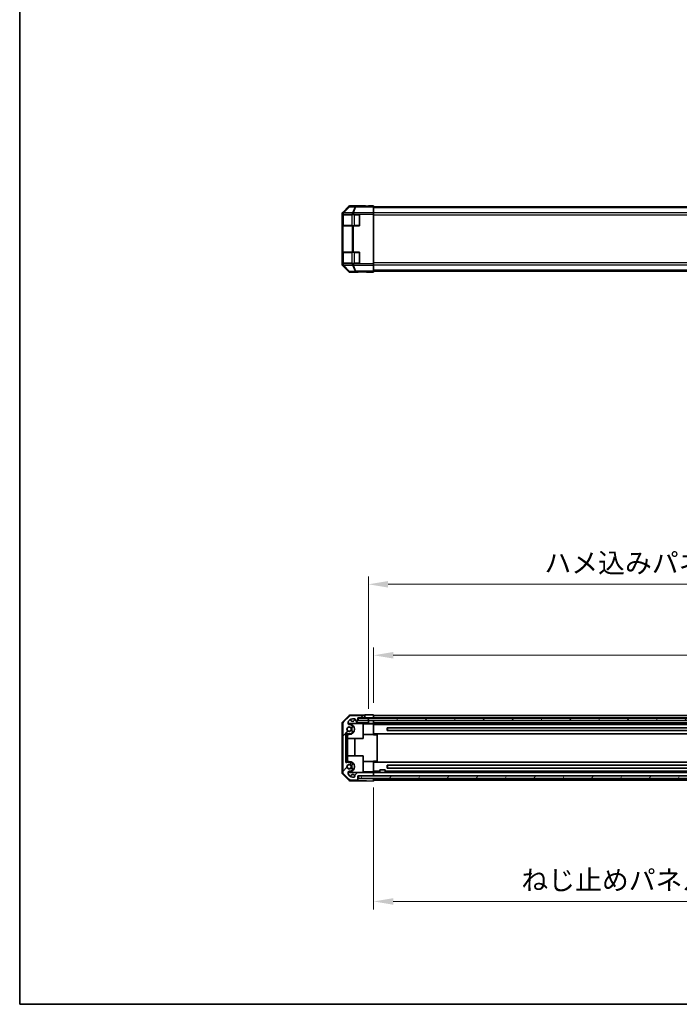
# Model space of a CAD drawing. Units: millimetres. Extents: x 65 to 8536, y 36 to 1301.
# Drawn here: x 1835 to 2212, y 36 to 599 of the extents above; entities that cross this region are included whole.
import ezdxf

# ---------------------------------------------------------------- set-up
doc = ezdxf.new("R2010")
doc.units = ezdxf.units.MM
doc.header["$LTSCALE"] = 4.5
doc.layers.get('Defpoints').update_dxf_attribs({"lineweight": 25})
for name, color, linetype, lineweight in [('Border (ISO)', 7, 'Continuous', 35), ('Dimension (ISO)', 7, 'Continuous', 18), ('Dimension (ISO) @ 1', 7, 'Continuous', 18), ('Visible (ISO)', 7, 'Continuous', 35), ('Visible Narrow (ISO)', 7, 'Continuous', 25)]:
    doc.layers.add(name, color=color, linetype=linetype, lineweight=lineweight)
doc.layers.add('Hatch (ISO)', color=1, linetype='Continuous', lineweight=18, true_color=0xff0000)
doc.styles.add('Note Text (TK)', font='txt')
doc.dimstyles.new('Default - Method 1b (TK)', dxfattribs={"dimscale": 4.5, "dimtxt": 2.5, "dimasz": 2.5, "dimexe": 1, "dimexo": 1.5, "dimgap": 1, "dimtad": 1, "dimtoh": 1, "dimrnd": 1e-08, "dimdsep": 46, "dimtxsty": 'Note Text (TK)', "dimcen": 0.09, "dimdle": 5, "dimclrd": 100, "dimclre": 100, "dimclrt": 7, "dimadec": 1, "dimazin": 1, "dimtfac": 1, "dimtmove": 0, "dimatfit": 3, "dimfxl": 0, "dimtolj": 1, "dimlwd": -1, "dimlwe": -1, "dimarcsym": 0})

# ---------------------------------------------------------------- blocks, each defined once
blk = doc.blocks.new('図面枠 tk図枠')
at = {"layer": 'Border (ISO)'}
for p, q in [((14.5, 289), (14.5, 8)), ((14.5, 8), (405.5, 8))]:
    blk.add_line(p, q, dxfattribs=at)
blk = doc.blocks.new('*D41')
at = {"layer": 'Defpoints', "color": 0, "transparency": 16777216}
for p in [(2591.17, 235.51), (2037.17, 201.5), (2591.17, 201.41)]:
    blk.add_point(p, dxfattribs=at)
at = {"layer": 'Dimension (ISO)', "color": 100, "transparency": 16777216}
for p, q in [((2037.17, 208.25), (2037.17, 240.01)), ((2591.17, 208.16), (2591.17, 240.01)), ((2048.42, 235.51), (2579.92, 235.51))]:
    blk.add_line(p, q, dxfattribs=at)
for points in [[(2048.42, 237.39), (2048.42, 233.64), (2037.17, 235.51)], [(2579.92, 237.39), (2579.92, 233.64), (2591.17, 235.51)]]:
    blk.add_solid(points, dxfattribs=at)
at = {"layer": 'Dimension (ISO)', "color": 7, "transparency": 16777216, "insert": (2228.61, 247.43), "char_height": 11.25, "attachment_point": 4, "style": 'Note Text (TK)'}
blk.add_mtext('\\A1;有効寸法 / Max dim. 554', dxfattribs=at)
blk = doc.blocks.new('*D40')
at = {"layer": 'Defpoints', "color": 0, "transparency": 16777216}
for p in [(2594.17, 276.08), (2034.17, 198.15), (2594.17, 198.15)]:
    blk.add_point(p, dxfattribs=at)
at = {"layer": 'Dimension (ISO)', "color": 100, "transparency": 16777216}
for p, q in [((2034.17, 204.9), (2034.17, 280.58)), ((2045.42, 276.08), (2582.92, 276.08)), ((2594.17, 204.9), (2594.17, 280.58))]:
    blk.add_line(p, q, dxfattribs=at)
for points in [[(2045.42, 277.96), (2045.42, 274.21), (2034.17, 276.08)], [(2582.92, 277.96), (2582.92, 274.21), (2594.17, 276.08)]]:
    blk.add_solid(points, dxfattribs=at)
at = {"layer": 'Dimension (ISO)', "color": 7, "transparency": 16777216, "insert": (2134.84, 288.32), "char_height": 11.25, "attachment_point": 4, "style": 'Note Text (TK)'}
blk.add_mtext('\\A1;ハメ込みパネル有効寸法 / Slide panel Max dim. 560', dxfattribs=at)
blk = doc.blocks.new('*D39')
at = {"layer": 'Defpoints', "color": 0, "transparency": 16777216}
for p in [(2037.17, 166.6), (2591.17, 166.6), (2591.17, 94.79)]:
    blk.add_point(p, dxfattribs=at)
at = {"layer": 'Dimension (ISO)', "color": 100, "transparency": 16777216}
for p, q in [((2037.17, 159.85), (2037.17, 90.29)), ((2591.17, 159.85), (2591.17, 90.29)), ((2048.42, 94.79), (2579.92, 94.79))]:
    blk.add_line(p, q, dxfattribs=at)
for points in [[(2048.42, 96.66), (2048.42, 92.91), (2037.17, 94.79)], [(2579.92, 96.66), (2579.92, 92.91), (2591.17, 94.79)]]:
    blk.add_solid(points, dxfattribs=at)
at = {"layer": 'Dimension (ISO)', "color": 7, "transparency": 16777216, "insert": (2121.64, 107.02), "char_height": 11.25, "attachment_point": 4, "style": 'Note Text (TK)'}
blk.add_mtext('\\A1;ねじ止めパネル有効寸法 / Screwed panel Max dim. 554', dxfattribs=at)

msp = doc.modelspace()

# ---------------------------------------------------------------- hatches: boundary and pattern name
at = {"layer": 'Hatch (ISO)'}
h = msp.add_hatch(dxfattribs=at)
h.set_pattern_fill('ANSI31', color=256, scale=114.3, style=0)
h.set_pattern_definition([(45, (1769.5, 1e-06), (-10.1028, 10.1028), [])])
edge = h.paths.add_edge_path()
edge.add_ellipse((2024.2987, 199.0005), major_axis=(0, 2), ratio=1, start_angle=0, end_angle=45)
edge.add_line((2022.8845, 200.4148), (2020.056, 197.5863))
edge.add_ellipse((2021.4703, 196.1721), major_axis=(-1.4142, 1.4142), ratio=1, start_angle=0, end_angle=45)
edge.add_line((2019.4703, 196.1721), (2019.4703, 168.929))
edge.add_ellipse((2021.4703, 168.929), major_axis=(-2, 0), ratio=1, start_angle=0, end_angle=45)
edge.add_line((2020.056, 167.5148), (2022.8845, 164.6863))
edge.add_ellipse((2024.2987, 166.1005), major_axis=(-1.4142, -1.4142), ratio=1, start_angle=0, end_angle=45)
edge.add_line((2024.2987, 164.1005), (2027.6703, 164.1005))
edge.add_ellipse((2027.6703, 164.6005), major_axis=(0, -0.5), ratio=1, start_angle=0, end_angle=90)
edge.add_line((2028.1703, 164.6005), (2028.1703, 166.6005))
edge.add_line((2028.1703, 166.6005), (2028.4203, 166.6005))
edge.add_line((2028.4203, 166.6005), (2036.6703, 166.6005))
edge.add_ellipse((2036.6703, 167.1005), major_axis=(0, -0.5), ratio=1, start_angle=0, end_angle=90)
edge.add_line((2037.1703, 167.1005), (2037.1703, 168.1005))
edge.add_ellipse((2036.6703, 168.1005), major_axis=(0.5, 0), ratio=1, start_angle=0, end_angle=90)
edge.add_line((2036.6703, 168.6005), (2028.2146, 168.6005))
edge.add_ellipse((2028.2146, 168.2005), major_axis=(0, 0.4), ratio=1, start_angle=0, end_angle=45)
edge.add_line((2027.9318, 168.4834), (2026.4874, 167.039))
edge.add_ellipse((2026.7703, 166.7562), major_axis=(-0.2828, 0.2828), ratio=1, start_angle=0, end_angle=45)
edge.add_line((2026.3703, 166.7562), (2026.3703, 166.4005))
edge.add_ellipse((2025.8703, 166.4005), major_axis=(0.5, 0), ratio=1, start_angle=270, end_angle=360, ccw=False)
edge.add_line((2025.8703, 165.9005), (2025.0443, 165.9005))
edge.add_ellipse((2025.0443, 167.9005), major_axis=(0, -2), ratio=1, start_angle=315, end_angle=360, ccw=False)
edge.add_line((2023.6301, 166.4863), (2022.7874, 167.329))
edge.add_ellipse((2023.0703, 167.6118), major_axis=(-0.2828, -0.2828), ratio=1, start_angle=315, end_angle=360, ccw=False)
edge.add_line((2022.6703, 167.6118), (2022.6703, 168.8022))
edge.add_ellipse((2023.0703, 168.8022), major_axis=(-0.4, 0), ratio=1, start_angle=268.121113, end_angle=360, ccw=False)
edge.add_ellipse((2023.1703, 171.8505), major_axis=(-0.0869, -2.6486), ratio=1, start_angle=0, end_angle=42.913312)
edge.add_ellipse((2024.4833, 170.3419), major_axis=(0.4267, -0.4903), ratio=1, start_angle=0, end_angle=108.965575)
edge.add_line((2024.8083, 170.9048), (2024.7394, 170.9446))
edge.add_ellipse((2024.4144, 170.3817), major_axis=(0.325, 0.5629), ratio=1, start_angle=0, end_angle=70.265485)
edge.add_ellipse((2023.1703, 171.8505), major_axis=(0.8241, -0.9729), ratio=1, start_angle=99.46903, end_angle=360, ccw=False)
edge.add_ellipse((2024.4144, 173.3194), major_axis=(-0.4201, -0.496), ratio=1, start_angle=0, end_angle=70.265485)
edge.add_line((2024.7394, 172.7565), (2024.8083, 172.7963))
edge.add_ellipse((2024.4833, 173.3592), major_axis=(0.325, -0.5629), ratio=1, start_angle=0, end_angle=108.965575)
edge.add_ellipse((2023.1703, 171.8505), major_axis=(1.7398, 1.9989), ratio=1, start_angle=0, end_angle=70.4936)
edge.add_ellipse((2021.6703, 174.5062), major_axis=(0.1967, -0.3483), ratio=1, start_angle=240.540825, end_angle=360, ccw=False)
edge.add_line((2021.2703, 174.5062), (2021.2703, 190.5949))
edge.add_ellipse((2021.6703, 190.5949), major_axis=(-0.4, 0), ratio=1, start_angle=240.540825, end_angle=360, ccw=False)
edge.add_ellipse((2023.1703, 193.2505), major_axis=(-1.3033, -2.3074), ratio=1, start_angle=0, end_angle=70.4936)
edge.add_ellipse((2024.4833, 191.7419), major_axis=(0.4267, -0.4903), ratio=1, start_angle=0, end_angle=108.965575)
edge.add_line((2024.8083, 192.3048), (2024.7394, 192.3446))
edge.add_ellipse((2024.4144, 191.7817), major_axis=(0.325, 0.5629), ratio=1, start_angle=0, end_angle=70.265485)
edge.add_ellipse((2023.1703, 193.2505), major_axis=(0.8241, -0.9729), ratio=1, start_angle=99.46903, end_angle=360, ccw=False)
edge.add_ellipse((2024.4144, 194.7194), major_axis=(-0.4201, -0.496), ratio=1, start_angle=0, end_angle=70.265485)
edge.add_line((2024.7394, 194.1565), (2024.8083, 194.1963))
edge.add_ellipse((2024.4833, 194.7592), major_axis=(0.325, -0.5629), ratio=1, start_angle=0, end_angle=108.965575)
edge.add_ellipse((2023.1703, 193.2505), major_axis=(1.7398, 1.9989), ratio=1, start_angle=0, end_angle=42.913312)
edge.add_ellipse((2023.0703, 196.2989), major_axis=(0.0131, -0.3998), ratio=1, start_angle=268.121113, end_angle=360, ccw=False)
edge.add_line((2022.6703, 196.2989), (2022.6703, 197.4893))
edge.add_ellipse((2023.0703, 197.4893), major_axis=(-0.4, 0), ratio=1, start_angle=315, end_angle=360, ccw=False)
edge.add_line((2022.7874, 197.7721), (2023.6301, 198.6148))
edge.add_ellipse((2025.0443, 197.2005), major_axis=(-1.4142, 1.4142), ratio=1, start_angle=315, end_angle=360, ccw=False)
edge.add_line((2025.0443, 199.2005), (2026.0817, 199.2005))
edge.add_ellipse((2026.0817, 198.7005), major_axis=(0, 0.5), ratio=1, start_angle=300.018367, end_angle=360, ccw=False)
edge.add_line((2026.5146, 198.9507), (2027.5259, 197.2004))
edge.add_ellipse((2027.9588, 197.4505), major_axis=(-0.4329, -0.2501), ratio=1, start_angle=0, end_angle=59.981633)
edge.add_line((2027.9588, 196.9505), (2033.6703, 196.9505))
edge.add_ellipse((2033.6703, 197.4505), major_axis=(0, -0.5), ratio=1, start_angle=0, end_angle=90)
edge.add_line((2034.1703, 197.4505), (2034.1703, 197.6505))
edge.add_ellipse((2033.6703, 197.6505), major_axis=(0.5, 0), ratio=1, start_angle=0, end_angle=90)
edge.add_line((2033.6703, 198.1505), (2028.2203, 198.1505))
edge.add_line((2028.2203, 198.1505), (2028.1703, 198.1505))
edge.add_line((2028.1703, 198.1505), (2028.1703, 199.8005))
edge.add_line((2028.1703, 199.8005), (2031.6703, 199.8005))
edge.add_ellipse((2031.6703, 200.3005), major_axis=(0, -0.5), ratio=1, start_angle=0, end_angle=90)
edge.add_line((2032.1703, 200.3005), (2032.1703, 200.5005))
edge.add_ellipse((2031.6703, 200.5005), major_axis=(0.5, 0), ratio=1, start_angle=0, end_angle=90)
edge.add_line((2031.6703, 201.0005), (2024.2987, 201.0005))
h = msp.add_hatch(dxfattribs=at)
h.set_pattern_fill('ANSI31', color=256, scale=114.3, angle=75.000175, style=0)
h.set_pattern_definition([(120.0002, (1769.5, 1e-06), (-12.37332, -7.14379), [])])
h.paths.add_polyline_path([(2600.1203, 198.1505), (2600.1203, 199.6505), (2028.2203, 199.6505), (2028.2203, 198.1505), (2033.6703, 198.1505), (2594.6703, 198.1505)])
h = msp.add_hatch(dxfattribs=at)
h.set_pattern_fill('ANSI31', color=256, scale=114.3, angle=14.999978, style=0)
h.set_pattern_definition([(60, (1769.5, 1e-06), (-12.37334, 7.14375), [])])
h.paths.add_polyline_path([(2599.9203, 165.1005), (2599.9203, 166.6005), (2591.6703, 166.6005), (2036.6703, 166.6005), (2028.4203, 166.6005), (2028.4203, 165.1005)])

# ---------------------------------------------------------------- linework, layer by layer
at = {"layer": 'Visible (ISO)'}
for p, q in [((2022.878, 492.1165), (2019.4631, 488.7015)), ((2023.5851, 492.4093), (2032.1703, 492.4093)), ((2032.1703, 492.3569), (2032.1703, 492.4093)), ((2034.1703, 492.3569), (2032.756, 492.3322)), ((2034.1703, 492.3569), (2037.1703, 492.4093)), ((2037.1703, 492.322), (2034.1703, 492.322)), ((2037.1703, 492.4093), (2037.1703, 492.322)), ((2037.1703, 492.322), (2037.1703, 492.1721)), ((2037.1703, 492.1721), (2037.1703, 491.8731)), ((2591.1703, 491.9093), (2037.1703, 491.9093)), ((2037.1703, 488.3869), (2037.1703, 491.8731)), ((2019.1703, 458.9241), (2019.1703, 487.9945)), ((2019.3099, 481.4093), (2019.3099, 486.9093)), ((2019.3186, 487.4093), (2019.3764, 487.4093)), ((2019.3703, 487.2093), (2019.3703, 481.1093)), ((2019.6691, 487.4093), (2019.3764, 487.4093)), ((2019.6691, 487.4093), (2024.8774, 487.4093)), ((2025.5845, 487.4093), (2024.8774, 487.4093)), ((2025.5845, 487.4093), (2028.6703, 487.4093)), ((2029.1703, 486.9093), (2029.1703, 481.4093)), ((2037.1703, 488.3869), (2037.1703, 487.686)), ((2037.1703, 459.2326), (2037.1703, 487.686)), ((2019.3764, 480.9093), (2019.3186, 480.9093)), ((2019.3764, 480.9093), (2019.6691, 480.9093)), ((2024.8774, 480.9093), (2019.6691, 480.9093)), ((2024.8774, 480.9093), (2025.5845, 480.9093)), ((2028.6703, 480.9093), (2025.5845, 480.9093)), ((2019.3099, 460.0093), (2019.3099, 465.5093)), ((2019.3186, 466.0093), (2019.3764, 466.0093)), ((2019.3703, 465.8093), (2019.3703, 459.7093)), ((2019.6691, 466.0093), (2019.3764, 466.0093)), ((2019.6691, 466.0093), (2024.8774, 466.0093)), ((2025.5845, 466.0093), (2024.8774, 466.0093)), ((2025.5845, 466.0093), (2028.6703, 466.0093)), ((2029.1703, 465.5093), (2029.1703, 460.0093)), ((2019.3764, 459.5093), (2019.3186, 459.5093)), ((2019.3764, 459.5093), (2019.6691, 459.5093)), ((2019.4631, 458.2171), (2022.878, 454.8021)), ((2024.8774, 459.5093), (2019.6691, 459.5093)), ((2024.8774, 459.5093), (2025.5845, 459.5093)), ((2028.6703, 459.5093), (2025.5845, 459.5093)), ((2037.1703, 459.2326), (2037.1703, 458.5317)), ((2037.1703, 455.0455), (2037.1703, 458.5317)), ((2023.5851, 454.5093), (2028.1703, 454.5093)), ((2028.1703, 454.5093), (2028.1703, 454.5791)), ((2033.1703, 454.5791), (2029.6347, 454.6408)), ((2033.1703, 454.6664), (2037.1703, 454.6664)), ((2037.1703, 454.5093), (2033.1703, 454.5791)), ((2037.1703, 455.0455), (2037.1703, 454.7465)), ((2591.1703, 455.0093), (2037.1703, 455.0093)), ((2037.1703, 454.6664), (2037.1703, 454.7465)), ((2037.1703, 454.6664), (2037.1703, 454.5093)), ((2019.457, 197.4781), (2022.8829, 200.9644)), ((2022.8845, 200.4148), (2020.056, 197.5863)), ((2022.6703, 196.2989), (2022.6703, 197.4893)), ((2022.7874, 197.7721), (2023.6301, 198.6148)), ((2032.1703, 201.4133), (2023.5787, 201.2633)), ((2031.6703, 201.0005), (2024.2987, 201.0005)), ((2025.0443, 199.2005), (2026.0817, 199.2005)), ((2026.5146, 198.9507), (2027.5259, 197.2004)), ((2028.1703, 198.1505), (2028.1703, 199.8005)), ((2028.1703, 199.8005), (2031.6703, 199.8005)), ((2033.6703, 198.1505), (2028.1703, 198.1505)), ((2600.1203, 199.6505), (2028.2203, 199.6505)), ((2028.2203, 199.6505), (2028.2203, 198.1505)), ((2028.2203, 198.1505), (2600.1203, 198.1505)), ((2031.6703, 199.8005), (2032.1703, 199.8005)), ((2034.1703, 201.4482), (2032.1703, 201.4133)), ((2032.1703, 200.5005), (2032.1703, 201.4133)), ((2032.1703, 200.3005), (2032.1703, 200.5005)), ((2032.1703, 199.8005), (2032.1703, 200.3005)), ((2034.1703, 199.8005), (2032.1703, 199.8005)), ((2034.1703, 201.4482), (2037.1703, 201.5005)), ((2037.1703, 199.8005), (2034.1703, 199.8005)), ((2034.1703, 197.6505), (2034.1703, 198.1505)), ((2034.1703, 197.4505), (2034.1703, 197.6505)), ((2034.1703, 196.5005), (2034.1703, 197.4505)), ((2037.1703, 201.5005), (2037.1703, 199.8005)), ((2037.1703, 201.0005), (2591.1703, 201.0005)), ((2037.1703, 200.5005), (2037.1703, 200.3005)), ((2037.1703, 199.8005), (2037.1703, 199.6505)), ((2037.1703, 199.8005), (2591.1703, 199.8005)), ((2037.1703, 199.8005), (2037.1703, 199.6505)), ((2037.1703, 198.1505), (2037.1703, 196.5005)), ((2037.1703, 197.6505), (2037.1703, 197.4505)), ((2019.1703, 168.3238), (2019.1703, 196.7772)), ((2019.4703, 196.1721), (2019.4703, 168.929)), ((2022.6703, 196.5005), (2034.1703, 196.5005)), ((2022.6732, 196.2505), (2023.1703, 196.2505)), ((2024.7394, 194.1565), (2024.8083, 194.1963)), ((2024.8083, 192.3048), (2024.7394, 192.3446)), ((2027.9588, 196.9505), (2033.6703, 196.9505)), ((2031.1703, 196.5005), (2031.1703, 188.0005)), ((2031.1703, 196.2505), (2037.1703, 196.2505)), ((2036.1703, 196.5005), (2034.1703, 196.5005)), ((2037.1703, 196.5005), (2036.1703, 196.5005)), ((2037.1703, 196.9505), (2591.1703, 196.9505)), ((2037.1703, 196.5005), (2037.1703, 196.2989)), ((2037.1703, 196.2989), (2037.1703, 196.2505)), ((2037.1703, 196.2505), (2037.1703, 190.2505)), ((2037.1703, 195.9005), (2591.1703, 195.9005)), ((2044.8634, 192.4315), (2044.8634, 194.0695)), ((2044.874, 194.0694), (2583.4666, 194.0694)), ((2044.874, 192.4317), (2583.4666, 192.4317)), ((2045.1703, 194.0694), (2045.1703, 192.4317)), ((2021.2703, 174.5062), (2021.2703, 190.5949)), ((2021.2703, 190.0505), (2021.2877, 190.0505)), ((2021.2877, 190.0505), (2022.1703, 190.0505)), ((2021.2877, 175.0505), (2021.2877, 190.0505)), ((2022.1703, 190.0505), (2022.1703, 190.2505)), ((2023.1703, 190.2505), (2022.1703, 190.2505)), ((2022.1703, 190.0505), (2022.1703, 175.0505)), ((2031.1703, 188.0005), (2022.1703, 188.0005)), ((2026.4129, 188.0005), (2026.4129, 178.1005)), ((2031.1703, 190.2505), (2037.1703, 190.2505)), ((2037.1703, 190.6005), (2591.1703, 190.6005)), ((2037.1703, 190.2505), (2037.1703, 190.0505)), ((2037.1703, 190.0505), (2039.1703, 190.0505)), ((2039.1703, 175.0505), (2039.1703, 190.0505)), ((2021.2703, 175.0505), (2021.2877, 175.0505)), ((2022.1703, 175.0505), (2021.2877, 175.0505)), ((2022.1703, 174.8505), (2022.1703, 175.0505)), ((2022.1703, 174.8505), (2023.1703, 174.8505)), ((2031.1703, 178.1005), (2022.3703, 178.1005)), ((2031.1703, 168.6005), (2031.1703, 178.1005)), ((2031.1703, 174.8505), (2037.1703, 174.8505)), ((2037.1703, 175.0505), (2037.1703, 174.8505)), ((2037.1703, 175.0505), (2039.1703, 175.0505)), ((2037.1703, 174.8505), (2037.1703, 168.8505)), ((2037.1703, 174.5005), (2591.1703, 174.5005)), ((2024.7394, 172.7565), (2024.8083, 172.7963)), ((2024.8083, 170.9048), (2024.7394, 170.9446)), ((2037.1703, 169.2005), (2040.6702, 169.2005)), ((2040.6702, 170.1005), (2043.6703, 170.1005)), ((2040.6702, 168.6005), (2040.6702, 170.1005)), ((2043.6703, 168.6005), (2043.6703, 170.1005)), ((2043.6703, 169.2005), (2312.6702, 169.2005)), ((2044.8634, 171.0315), (2044.8634, 172.6695)), ((2044.874, 172.6694), (2583.4666, 172.6694)), ((2044.874, 171.0317), (2583.4666, 171.0317)), ((2045.1703, 172.6694), (2045.1703, 171.0317)), ((2022.8829, 164.1367), (2019.457, 167.6229)), ((2020.056, 167.5148), (2022.8845, 164.6863)), ((2022.6703, 167.6118), (2022.6703, 168.8022)), ((2028.2146, 168.6005), (2022.6703, 168.6005)), ((2023.1703, 168.8505), (2022.6732, 168.8505)), ((2023.6301, 166.4863), (2022.7874, 167.329)), ((2028.1703, 163.7576), (2023.5787, 163.8378)), ((2024.2987, 164.1005), (2027.6703, 164.1005)), ((2025.8703, 165.9005), (2025.0443, 165.9005)), ((2026.3703, 166.7562), (2026.3703, 166.4005)), ((2027.9318, 168.4834), (2026.4874, 167.039)), ((2028.1703, 164.6005), (2028.1703, 166.6005)), ((2028.1703, 166.6005), (2036.6703, 166.6005)), ((2028.1703, 163.7576), (2028.1703, 164.6005)), ((2033.1703, 163.6704), (2028.1703, 163.7576)), ((2036.6703, 168.6005), (2028.2146, 168.6005)), ((2599.9203, 166.6005), (2028.4203, 166.6005)), ((2028.4203, 166.6005), (2028.4203, 165.1005)), ((2028.4203, 165.1005), (2599.9203, 165.1005)), ((2031.1703, 168.8505), (2037.1703, 168.8505)), ((2037.1703, 163.6005), (2033.1703, 163.6704)), ((2037.1703, 168.6005), (2036.6703, 168.6005)), ((2037.1703, 168.8505), (2037.1703, 168.8022)), ((2037.1703, 168.8022), (2037.1703, 168.6005)), ((2037.1703, 168.6005), (2591.1703, 168.6005)), ((2037.1703, 168.1005), (2037.1703, 168.6005)), ((2037.1703, 167.1005), (2037.1703, 168.1005)), ((2037.1703, 166.6005), (2037.1703, 167.1005)), ((2037.1703, 165.1005), (2037.1703, 164.6005)), ((2037.1703, 165.1005), (2037.1703, 163.6005)), ((2037.1703, 164.1005), (2591.1703, 164.1005)), ((2040.4384, 164.7578), (2040.4379, 164.7525)), ((2041.8884, 164.7578), (2041.8722, 164.5731)), ((2042.4683, 164.5731), (2042.4521, 164.7578)), ((2043.9026, 164.7525), (2043.9021, 164.7578))]:
    msp.add_line(p, q, dxfattribs=at)
for centre in [(2023.1703, 193.2505), (2023.1703, 171.8505)]:
    msp.add_circle(centre, 1.1933, dxfattribs=at)
for centre, radius, start, end in [((2019.5703, 487.2093), 0.2, 90, 180), ((2028.6703, 486.9093), 0.5, 0, 90), ((2019.5703, 481.1093), 0.2, 180, 270), ((2028.6703, 481.4093), 0.5, 270, 0), ((2019.5703, 465.8093), 0.2, 90, 180), ((2028.6703, 465.5093), 0.5, 0, 90), ((2019.5703, 459.7093), 0.2, 180, 270), ((2028.6703, 460.0093), 0.5, 270, 0), ((2020.1703, 196.7772), 1, 135.5, 180), ((2021.4703, 196.1721), 2, 135, 180), ((2023.0703, 197.4893), 0.4, 135, 180), ((2023.5962, 200.2635), 1, 91, 135.5), ((2024.2987, 199.0005), 2, 90, 135), ((2025.0443, 197.2005), 2, 90, 135), ((2025.1703, 199.0505), 1.3063, 189.77361, 358.138176), ((2026.0817, 198.7005), 0.5, 30.018367, 90), ((2027.9588, 197.4505), 0.5, 210.018367, 270), ((2031.6703, 200.5005), 0.5, 0, 90), ((2031.6703, 200.3005), 0.5, 270, 0), ((2033.6703, 197.6505), 0.5, 0, 90), ((2033.6703, 197.4505), 0.5, 270, 0), ((2023.1703, 193.2505), 1.275, 49.734515, 310.265485), ((2023.0703, 196.2989), 0.4, 180, 271.878887), ((2023.1703, 193.2505), 2.65, 48.965575, 91.878887), ((2023.1703, 193.2505), 3, 270, 90), ((2024.4144, 194.7194), 0.65, 229.734515, 300), ((2024.4144, 191.7817), 0.65, 60, 130.265485), ((2023.1703, 193.2505), 1.5, 326.906688, 33.093312), ((2023.1703, 193.2505), 1.6, 328.722896, 31.277104), ((2024.4833, 194.7592), 0.65, 300, 48.965575), ((2024.4833, 191.7419), 0.65, 311.034425, 60), ((2021.6703, 190.5949), 0.4, 60.540825, 180), ((2023.1703, 193.2505), 2.65, 240.540825, 311.034425), ((2021.6703, 174.5062), 0.4, 180, 299.459175), ((2023.1703, 171.8505), 2.65, 48.965575, 119.459175), ((2023.1703, 171.8505), 3, 270, 90), ((2021.4703, 168.929), 2, 180, 225), ((2023.1703, 171.8505), 1.275, 49.734515, 310.265485), ((2023.0703, 168.8022), 0.4, 88.121113, 180), ((2023.1703, 171.8505), 2.65, 268.121113, 311.034425), ((2024.4144, 173.3194), 0.65, 229.734515, 300), ((2024.4144, 170.3817), 0.65, 60, 130.265485), ((2023.1703, 171.8505), 1.5, 326.906688, 33.093312), ((2023.1703, 171.8505), 1.6, 328.722896, 31.277104), ((2024.4833, 173.3592), 0.65, 300, 48.965575), ((2024.4833, 170.3419), 0.65, 311.034425, 60), ((2020.1703, 168.3238), 1, 180, 224.5), ((2023.0703, 167.6118), 0.4, 180, 225), ((2023.5962, 164.8376), 1, 224.5, 269), ((2024.2987, 166.1005), 2, 225, 270), ((2025.0443, 167.9005), 2, 225, 270), ((2025.1703, 166.0505), 1.3073, 23.373187, 170.206638), ((2025.8703, 166.4005), 0.5, 270, 0), ((2026.7703, 166.7562), 0.4, 135, 180), ((2027.6703, 164.6005), 0.5, 270, 0), ((2028.2146, 168.2005), 0.4, 90, 135), ((2036.6703, 168.1005), 0.5, 0, 90), ((2036.6703, 167.1005), 0.5, 270, 0), ((2039.3971, 165.0905), 0.01, 90, 248.360479), ((2042.1703, 172.0807), 7.5301, 248.360479, 256.699773), ((2042.1703, 172.0807), 7.5301, 283.300227, 291.639521), ((2044.9434, 165.0905), 0.01, 291.639521, 90)]:
    msp.add_arc(centre, radius, start, end, dxfattribs=at)
for centre, major_axis, ratio, start_param, end_param in [((2023.5854, 491.4091), (-0.7073, 0.7073), 0.99969546, 5.49793944, 6.28318531), ((2034.1703, 492.3569), (2, 0), 0.01745506, 3.14159265, 4.71238898), ((2020.1704, 487.9942), (-0.7073, 0.7073), 0.99969546, 0, 0.78524587), ((2019.3186, 486.9093), (0, -0.5), 0.01745506, 3.14159264, 4.71238898), ((2019.3186, 481.4093), (0, -0.5), 0.01745506, 4.71238898, 6.2831853), ((2019.3186, 465.5093), (0, -0.5), 0.01745506, 3.14159264, 4.71238898), ((2020.1704, 458.9244), (-0.7073, -0.7073), 0.99969546, 5.49793944, 6.28318531), ((2019.3186, 460.0093), (0, -0.5), 0.01745506, 4.71238898, 6.2831853), ((2023.5854, 455.5094), (-0.7073, -0.7073), 0.99969546, 0, 0.78524587), ((2033.1703, 454.5791), (-5, 0), 0.01745506, 4.71238898, 6.28318531), ((2042.1703, 172.0495), (7.5216, 0), 0.9961947, 4.48005296, 4.64586493), ((2042.1703, 172.1754), (7.4512, 0), 0.9961947, 4.67455203, 4.75022593), ((2042.1703, 172.0495), (7.5216, 0), 0.9961947, 4.77891303, 4.944725)]:
    msp.add_ellipse(centre, major_axis=major_axis, ratio=ratio, start_param=start_param, end_param=end_param, dxfattribs=at)
for points in [[(2041.6703, 164.5731), (2041.6955, 164.5714), (2041.7225, 164.5699), (2041.7722, 164.568), (2041.7948, 164.5675), (2041.8306, 164.5675), (2041.8462, 164.568), (2041.8669, 164.5699), (2041.8721, 164.5714), (2041.8722, 164.5731)], [(2042.4683, 164.5731), (2042.4684, 164.5714), (2042.4736, 164.5699), (2042.4943, 164.568), (2042.5099, 164.5675), (2042.5457, 164.5675), (2042.5684, 164.568), (2042.618, 164.5699), (2042.645, 164.5714), (2042.6703, 164.5731)]]:
    msp.add_open_spline(points, degree=3, knots=[0.0307191633, 0.0307191633, 0.0307191633, 0.0307191633, 0.0383195288, 0.0383195288, 0.0459198942, 0.0459198942, 0.0535202597, 0.0535202597, 0.0611206252, 0.0611206252, 0.0611206252, 0.0611206252], dxfattribs=at)
at = {"layer": 'Visible Narrow (ISO)'}
for p, q in [((2023.059, 491.9355), (2019.6691, 488.4955)), ((2019.8791, 488.4912), (2023.2689, 491.9313)), ((2022.878, 492.1165), (2023.059, 491.9355)), ((2023.2689, 491.9313), (2026.5019, 491.8749)), ((2023.7659, 492.2285), (2023.5851, 492.4093)), ((2026.9989, 492.1721), (2023.7659, 492.2285)), ((2026.5019, 491.8749), (2025.0842, 488.392)), ((2025.5812, 488.3902), (2026.9989, 491.8731)), ((2026.9989, 492.1721), (2026.9989, 491.8731)), ((2037.1703, 492.1721), (2026.9989, 492.1721)), ((2026.9989, 491.8731), (2037.1703, 491.8731)), ((2034.1703, 492.3569), (2034.1703, 492.322)), ((2591.1703, 491.3235), (2037.1703, 491.3235)), ((2019.1703, 487.9945), (2019.3762, 487.7886)), ((2019.3099, 486.9093), (2019.3703, 486.9093)), ((2019.956, 487.2093), (2019.3703, 487.2093)), ((2019.3762, 487.7886), (2019.3764, 487.7802)), ((2019.3764, 487.7802), (2019.3764, 487.4093)), ((2019.3764, 487.7802), (2019.6691, 487.7802)), ((2019.6691, 488.4955), (2019.4631, 488.7015)), ((2019.6691, 487.4093), (2019.6691, 487.7802)), ((2019.6691, 487.7802), (2024.8741, 487.6893)), ((2019.8793, 488.4829), (2019.8791, 488.4912)), ((2025.0842, 488.392), (2019.8793, 488.4829)), ((2019.956, 487.2093), (2024.7845, 487.2093)), ((2019.956, 481.1093), (2019.956, 487.2093)), ((2026.1987, 487.2093), (2024.7845, 487.2093)), ((2024.7845, 487.2093), (2024.7845, 481.1093)), ((2024.8741, 487.6893), (2024.8774, 487.686)), ((2024.8774, 487.686), (2025.5845, 487.686)), ((2024.8774, 487.686), (2024.8774, 487.4093)), ((2025.5845, 488.3869), (2025.5812, 488.3902)), ((2025.5845, 488.3869), (2025.5845, 487.686)), ((2037.1703, 488.3869), (2025.5845, 488.3869)), ((2025.5845, 487.4093), (2025.5845, 487.686)), ((2025.5845, 487.686), (2037.1703, 487.686)), ((2026.1987, 487.4093), (2026.1987, 487.2093)), ((2026.1987, 487.2093), (2028.9703, 487.2093)), ((2026.1987, 481.1093), (2026.1987, 487.2093)), ((2028.9703, 487.2093), (2028.9703, 487.3093)), ((2029.0703, 487.2093), (2028.9703, 487.2093)), ((2028.9703, 487.2093), (2028.9703, 481.1093)), ((2591.1703, 488.4951), (2037.1703, 488.4951)), ((2591.1703, 487.0809), (2037.1703, 487.0809)), ((2019.3703, 481.4093), (2019.3099, 481.4093)), ((2019.3703, 481.1093), (2019.956, 481.1093)), ((2019.3764, 480.9093), (2019.3764, 466.0093)), ((2019.6691, 466.0093), (2019.6691, 480.9093)), ((2024.7845, 481.1093), (2019.956, 481.1093)), ((2024.7845, 481.1093), (2026.1987, 481.1093)), ((2024.8774, 480.9093), (2024.8774, 466.0093)), ((2025.5845, 466.0093), (2025.5845, 480.9093)), ((2026.1987, 481.1093), (2026.1987, 480.9093)), ((2028.9703, 481.1093), (2026.1987, 481.1093)), ((2028.9703, 481.1093), (2029.0703, 481.1093)), ((2028.9703, 481.0093), (2028.9703, 481.1093)), ((2019.3099, 465.5093), (2019.3703, 465.5093)), ((2019.956, 465.8093), (2019.3703, 465.8093)), ((2019.956, 465.8093), (2024.7845, 465.8093)), ((2019.956, 459.7093), (2019.956, 465.8093)), ((2026.1987, 465.8093), (2024.7845, 465.8093)), ((2024.7845, 465.8093), (2024.7845, 459.7093)), ((2026.1987, 466.0093), (2026.1987, 465.8093)), ((2026.1987, 465.8093), (2028.9703, 465.8093)), ((2026.1987, 459.7093), (2026.1987, 465.8093)), ((2028.9703, 465.8093), (2028.9703, 465.9093)), ((2029.0703, 465.8093), (2028.9703, 465.8093)), ((2028.9703, 465.8093), (2028.9703, 459.7093)), ((2019.3762, 459.13), (2019.1703, 458.9241)), ((2019.3703, 460.0093), (2019.3099, 460.0093)), ((2019.3703, 459.7093), (2019.956, 459.7093)), ((2019.3764, 459.1384), (2019.3762, 459.13)), ((2019.3764, 459.5093), (2019.3764, 459.1384)), ((2019.6691, 459.1384), (2019.3764, 459.1384)), ((2019.4631, 458.2171), (2019.6691, 458.4231)), ((2019.6691, 459.1384), (2019.6691, 459.5093)), ((2024.8741, 459.2293), (2019.6691, 459.1384)), ((2019.6691, 458.4231), (2023.059, 454.9831)), ((2019.8791, 458.4273), (2019.8793, 458.4357)), ((2023.2689, 454.9873), (2019.8791, 458.4273)), ((2019.8793, 458.4357), (2025.0842, 458.5266)), ((2024.7845, 459.7093), (2019.956, 459.7093)), ((2024.7845, 459.7093), (2026.1987, 459.7093)), ((2024.8774, 459.2326), (2024.8741, 459.2293)), ((2024.8774, 459.5093), (2024.8774, 459.2326)), ((2025.5845, 459.2326), (2024.8774, 459.2326)), ((2025.0842, 458.5266), (2026.5019, 455.0437)), ((2025.5812, 458.5283), (2025.5845, 458.5317)), ((2026.9989, 455.0455), (2025.5812, 458.5283)), ((2025.5845, 459.2326), (2025.5845, 459.5093)), ((2025.5845, 459.2326), (2025.5845, 458.5317)), ((2037.1703, 459.2326), (2025.5845, 459.2326)), ((2025.5845, 458.5317), (2037.1703, 458.5317)), ((2026.1987, 459.7093), (2026.1987, 459.5093)), ((2028.9703, 459.7093), (2026.1987, 459.7093)), ((2028.9703, 459.7093), (2029.0703, 459.7093)), ((2028.9703, 459.6093), (2028.9703, 459.7093)), ((2591.1703, 459.8377), (2037.1703, 459.8377)), ((2591.1703, 458.4235), (2037.1703, 458.4235)), ((2023.059, 454.9831), (2022.878, 454.8021)), ((2026.5019, 455.0437), (2023.2689, 454.9873)), ((2023.5851, 454.5093), (2023.7659, 454.6901)), ((2023.7659, 454.6901), (2026.9989, 454.7465)), ((2026.9989, 455.0455), (2026.9989, 454.7465)), ((2037.1703, 455.0455), (2026.9989, 455.0455)), ((2026.9989, 454.7465), (2037.1703, 454.7465)), ((2033.1703, 454.5791), (2033.1703, 454.6664)), ((2591.1703, 455.5951), (2037.1703, 455.5951))]:
    msp.add_line(p, q, dxfattribs=at)
for centre, major_axis, ratio, start_param, end_param in [((2023.7659, 491.2286), (-0.7071, -0.7071), 0.99969546, 3.92714311, 4.71238898), ((2023.7659, 491.2286), (-0.7123, 0.7019), 0.28553037, 5.72301828, 6.25743282), ((2023.7659, 491.2286), (0.0175, 0.9998), 0.70705293, 0.02468206, 0.80390971), ((2026.9989, 491.1722), (0.0175, 0.9998), 0.70705293, 0.02468206, 0.80390971), ((2026.9989, 491.1722), (0.9262, -0.377), 0.67311493, 1.83822247, 2.38210585), ((2020.376, 487.7886), (-0.7071, -0.7071), 0.99969546, 4.71238898, 5.49763485), ((2020.376, 487.7886), (-0.9997, -0.0245), 0.81440578, 5.21256555, 6.25310575), ((2020.3762, 487.7802), (-0.9997, -0.0245), 0.81440578, 5.21256555, 6.25310575), ((2020.376, 487.7886), (-0.7123, 0.7019), 0.28553037, 5.72301828, 6.25743282), ((2020.3762, 487.7802), (0.0175, 0.9998), 0.70705293, 0.80390971, 1.58313735), ((2020.0975, 487.2093), (0, 0.2), 0.70710678, 0, 1.57079633), ((2024.9259, 487.2093), (0, 0.2), 0.70710678, 0, 1.57079633), ((2025.5812, 487.6893), (-0.0175, -0.9998), 0.70705293, 3.94550236, 4.72473001), ((2025.5812, 487.6893), (0.7133, 0.7009), 0.57396196, 1.05724473, 2.09941869), ((2025.5845, 487.686), (0.7133, 0.7009), 0.57396196, 1.05724473, 2.09941869), ((2025.5812, 487.6893), (0.9262, -0.377), 0.67311493, 1.83822247, 2.38210585), ((2020.0975, 481.1093), (0, -0.2), 0.70710678, 4.71238898, 6.28318531), ((2024.9259, 481.1093), (0, -0.2), 0.70710678, 4.71238898, 6.28318531), ((2020.0975, 465.8093), (0, 0.2), 0.70710678, 0, 1.57079633), ((2024.9259, 465.8093), (0, 0.2), 0.70710678, 0, 1.57079633), ((2020.376, 459.13), (-0.9997, 0.0245), 0.81440578, 0.03007955, 1.07061976), ((2020.376, 459.13), (0.7071, -0.7071), 0.99969546, 3.92714311, 4.71238898), ((2020.3762, 459.1384), (-0.9997, 0.0245), 0.81440578, 0.03007955, 1.07061976), ((2020.3762, 459.1384), (-0.0175, 0.9998), 0.70705293, 1.5584553, 2.33768295), ((2020.376, 459.13), (-0.7123, -0.7019), 0.28553037, 0.02575248, 0.56016703), ((2020.0975, 459.7093), (0, -0.2), 0.70710678, 4.71238898, 6.28318531), ((2024.9259, 459.7093), (0, -0.2), 0.70710678, 4.71238898, 6.28318531), ((2025.5812, 459.2293), (0.0175, -0.9998), 0.70705293, 4.70004795, 5.4792756), ((2025.5812, 459.2293), (0.7133, -0.7009), 0.57396196, 4.18376661, 5.22594058), ((2025.5845, 459.2326), (0.7133, -0.7009), 0.57396196, 4.18376661, 5.22594058), ((2025.5812, 459.2293), (-0.9262, -0.377), 0.67311493, 0.75948681, 1.30337019), ((2023.7659, 455.6899), (-0.7123, -0.7019), 0.28553037, 0.02575248, 0.56016703), ((2023.7659, 455.6899), (0.7071, -0.7071), 0.99969546, 4.71238898, 5.49763485), ((2023.7659, 455.6899), (0.0175, -0.9998), 0.70705293, 5.4792756, 6.25850325), ((2026.9989, 455.7464), (0.9262, 0.377), 0.67311493, 3.90107946, 4.44496284), ((2026.9989, 455.7464), (0.0175, -0.9998), 0.70705293, 5.4792756, 6.25850325)]:
    msp.add_ellipse(centre, major_axis=major_axis, ratio=ratio, start_param=start_param, end_param=end_param, dxfattribs=at)

# ---------------------------------------------------------------- block references
at = {"xscale": 4.5, "yscale": 4.5, "zscale": 4.5}
msp.add_blockref('図面枠 tk図枠', (1769.5, 0), dxfattribs=at)

# ---------------------------------------------------------------- dimensions: what is measured, and where the dimension line sits
at = {"layer": 'Dimension (ISO) @ 1', "color": 100, "true_color": 0x00ff3f}
for base, p1, p2, text, picture, middle in [((2594.1703, 276.083), (2034.1703, 198.1505), (2594.1703, 198.1505), 'ハメ込みパネル有効寸法 / Slide panel Max dim. <>', '*D40', (2314.1703, 276.083)), ((2591.1703, 235.5129), (2037.1703, 201.5005), (2591.1703, 201.4133), '有効寸法 / Max dim. <>', '*D41', (2314.1703, 235.5129)), ((2591.1703, 94.7859), (2037.1703, 166.6005), (2591.1703, 166.6005), 'ねじ止めパネル有効寸法 / Screwed panel Max dim. <>', '*D39', (2314.1703, 94.7859))]:
    dim = msp.add_linear_dim(base=base, p1=p1, p2=p2, angle=180, text=text, dimstyle='Default - Method 1b (TK)', override={"dimscale": 1, "dimtxt": 11.25, "dimasz": 11.25, "dimexe": 4.5, "dimexo": 6.75, "dimgap": 4.5, "dimtoh": 0, "dimdec": 2, "dimcen": 0.405, "dimtp": 0, "dimtm": 0, "dimtdec": 2, "dimtix": 0, "dimtofl": 0, "dimtmove": 0, "dimatfit": 1}, dxfattribs=at)
    dim.commit()
    dim.dimension.update_dxf_attribs({"geometry": picture, "text_midpoint": middle, "dimtype": 128})

doc.saveas('drawing.dxf')
